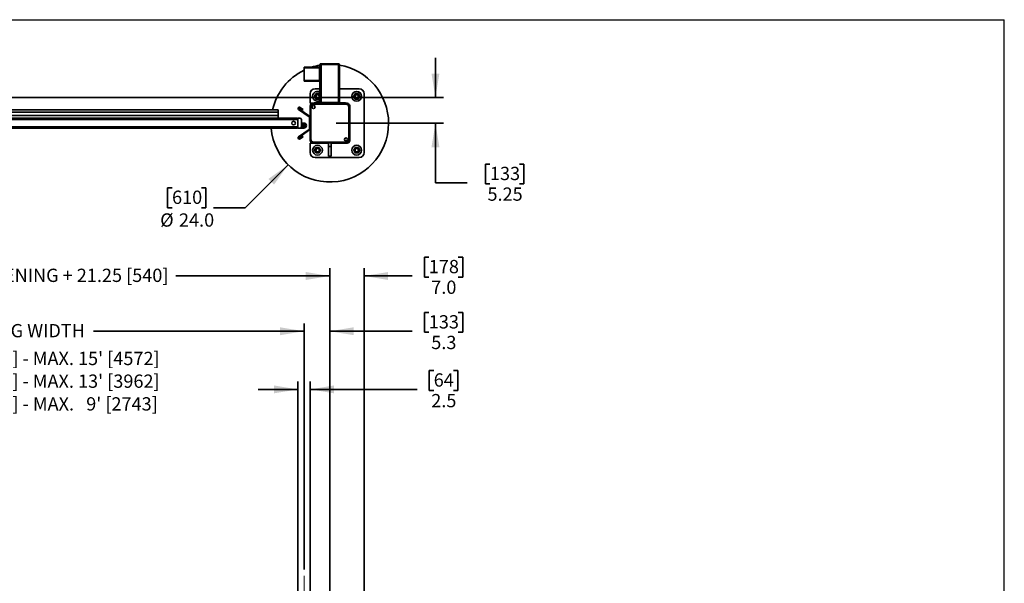
# Model space of a CAD drawing. Units: inches. Extents: x 0.3 to 16.8, y 0.2 to 10.8.
# Drawn here: x 9 to 16.8, y 6.3 to 10.8 of the extents above; entities that cross this region are included whole.
import ezdxf

# ---------------------------------------------------------------- set-up
doc = ezdxf.new("R2010")
doc.units = ezdxf.units.IN
doc.header["$MEASUREMENT"] = 0
doc.layers.add('LAYER_1', color=7, linetype='Continuous', lineweight=35)
doc.layers.add('SHEET', color=144, linetype='Continuous')
doc.styles.add('SLDTEXTSTYLE0', font='TXT', dxfattribs={"width": 0.605})
doc.dimstyles.new('SLDDIMSTYLE0', dxfattribs={"dimtxt": 0.101115, "dimasz": 0.188, "dimexe": 0, "dimexo": 0.0625, "dimgap": 0.025279, "dimtad": 0, "dimtih": 1, "dimtoh": 1, "dimdec": 1, "dimlfac": 26, "dimrnd": 1e-09, "dimzin": 4, "dimdsep": 46, "dimtxsty": 'SLDTEXTSTYLE0', "dimsah": 1, "dimcen": 0.09, "dimadec": 0, "dimazin": 1, "dimtfac": 1, "dimtdec": 1, "dimtmove": 0, "dimatfit": 0, "dimfxl": 0, "dimfrac": 2, "dimtolj": 1, "dimtzin": 12, "dimarcsym": 0})
doc.dimstyles.new('SLDDIMSTYLE1', dxfattribs={"dimtxt": 0.101115, "dimasz": 0.188, "dimexe": 0, "dimexo": 0.0625, "dimgap": 0.025279, "dimtad": 0, "dimtih": 1, "dimtoh": 1, "dimdec": 1, "dimlfac": 26, "dimrnd": 1e-09, "dimzin": 12, "dimdsep": 46, "dimtxsty": 'SLDTEXTSTYLE0', "dimsah": 1, "dimcen": 0.09, "dimadec": 0, "dimazin": 3, "dimtfac": 1, "dimtdec": 1, "dimtofl": 0, "dimtmove": 0, "dimatfit": 3, "dimfxl": 0, "dimfrac": 2, "dimtolj": 1, "dimtzin": 12, "dimarcsym": 0})
doc.dimstyles.new('SLDDIMSTYLE2', dxfattribs={"dimtxt": 0.101115, "dimasz": 0.188, "dimexe": 0, "dimexo": 0.0625, "dimgap": 0.025279, "dimtad": 0, "dimtih": 1, "dimtoh": 1, "dimdec": 1, "dimlfac": 26, "dimrnd": 1e-09, "dimzin": 12, "dimdsep": 46, "dimtxsty": 'SLDTEXTSTYLE0', "dimsah": 1, "dimcen": 0.09, "dimadec": 0, "dimazin": 3, "dimtfac": 1, "dimtdec": 1, "dimtmove": 0, "dimatfit": 0, "dimfxl": 0, "dimfrac": 2, "dimtolj": 1, "dimtzin": 12, "dimarcsym": 0})
doc.dimstyles.new('SLDDIMSTYLE5', dxfattribs={"dimtxt": 0.101115, "dimasz": 0.188, "dimexe": 0, "dimexo": 0.0625, "dimgap": 0.025279, "dimtad": 0, "dimtih": 1, "dimtoh": 1, "dimdec": 1, "dimlfac": 26, "dimrnd": 1e-09, "dimzin": 4, "dimdsep": 46, "dimtxsty": 'SLDTEXTSTYLE0', "dimsah": 1, "dimcen": 0, "dimadec": 0, "dimazin": 1, "dimtfac": 1, "dimtdec": 1, "dimtofl": 0, "dimtmove": 0, "dimatfit": 3, "dimfxl": 0, "dimfrac": 2, "dimtolj": 1, "dimtzin": 12, "dimarcsym": 0})
doc.dimstyles.new('SLDDIMSTYLE6', dxfattribs={"dimtxt": 0.101115, "dimasz": 0.188, "dimexe": 0, "dimexo": 0.0625, "dimgap": 0.025279, "dimtad": 0, "dimtih": 1, "dimtoh": 1, "dimlfac": 26, "dimrnd": 1e-09, "dimzin": 12, "dimdsep": 46, "dimtxsty": 'SLDTEXTSTYLE0', "dimsah": 1, "dimcen": 0.09, "dimadec": 0, "dimazin": 3, "dimtfac": 1, "dimtmove": 0, "dimatfit": 0, "dimfxl": 0, "dimfrac": 2, "dimtolj": 1, "dimtzin": 12, "dimarcsym": 0})

# ---------------------------------------------------------------- blocks, each defined once
blk = doc.blocks.new('_D_1')
at = {"layer": 'LAYER_1', "color": 7}
for p, q in [((6.4575, 6.3903), (6.4575, 8.3677)), ((11.2556, 6.4363), (11.2556, 8.3677)), ((6.4575, 8.3057), (7.9674, 8.3057)), ((11.2556, 8.3057), (9.6032, 8.3057))]:
    blk.add_line(p, q, dxfattribs=at)
for points in [[(6.4575, 8.3057), (6.6455, 8.2747), (6.6455, 8.3367)], [(11.2556, 8.3057), (11.0676, 8.3367), (11.0676, 8.2747)]]:
    blk.add_solid(points, dxfattribs=at)
at = {"layer": 'LAYER_1', "color": 7, "insert": (7.9674, 8.3623), "char_height": 0.104167, "attachment_point": 1, "style": 'SLDTEXTSTYLE0'}
blk.add_mtext('CLEAR OPENING WIDTH', dxfattribs=at)
blk = doc.blocks.new('SW_SYMBOL_MOD_CL')
at = {"layer": 'LAYER_1', "color": 0, "char_height": 30.5, "attachment_point": 5, "style": 'SLDTEXTSTYLE0'}
for s, insert in [('C', (15.7, 23.6)), ('L', (23.6, 11.8))]:
    blk.add_mtext(s, dxfattribs=dict(at, insert=insert))
blk = doc.blocks.new('_D_3')
at = {"layer": 'LAYER_1', "color": 7}
for p, q in [((5.8422, 6.0565), (5.8422, 8.8011)), ((5.8422, 8.7391), (6.7591, 8.7391)), ((11.4575, 8.7391), (10.2488, 8.7391)), ((11.4575, 6.0565), (11.4575, 8.8011))]:
    blk.add_line(p, q, dxfattribs=at)
for points in [[(5.8422, 8.7391), (6.0302, 8.7081), (6.0302, 8.7701)], [(11.4575, 8.7391), (11.2695, 8.7701), (11.2695, 8.7081)]]:
    blk.add_solid(points, dxfattribs=at)
at = {"layer": 'LAYER_1', "color": 7, "xscale": 0.003410658394813324, "yscale": 0.003410658394813324, "zscale": 0.003410658394813324}
for p in [(7.4921, 8.6772), (7.9291, 8.6772)]:
    blk.add_blockref('SW_SYMBOL_MOD_CL', p, dxfattribs=at)
at = {"layer": 'LAYER_1', "color": 7, "attachment_point": 1, "style": 'SLDTEXTSTYLE0'}
for s, insert, char_height in [('COLUMNS', (6.7591, 8.7964), 0.10417), ('TO', (7.6981, 8.7964), 0.10417), ('= CLEAR OPENING + 21.25 [540]', (8.1351, 8.7964), 0.104167)]:
    blk.add_mtext(s, dxfattribs=dict(at, insert=insert, char_height=char_height))
blk = doc.blocks.new('_D_4')
at = {"layer": 'LAYER_1', "color": 7}
for p, q in [((12.2345, 8.8862), (12.1997, 8.8862)), ((12.1997, 8.8862), (12.1997, 8.7309)), ((12.4659, 8.8862), (12.5007, 8.8862)), ((12.5007, 8.8862), (12.5007, 8.7309)), ((11.4575, 8.7391), (11.1455, 8.7391)), ((11.4575, 6.0565), (11.4575, 8.8011)), ((11.7268, 3.4315), (11.7268, 8.8011)), ((11.7268, 8.7391), (12.1033, 8.7391)), ((12.1997, 8.7309), (12.2345, 8.7309)), ((12.5007, 8.7309), (12.4659, 8.7309))]:
    blk.add_line(p, q, dxfattribs=at)
for points in [[(11.4575, 8.7391), (11.2695, 8.7701), (11.2695, 8.7081)], [(11.7268, 8.7391), (11.9148, 8.7081), (11.9148, 8.7701)]]:
    blk.add_solid(points, dxfattribs=at)
at = {"layer": 'LAYER_1', "color": 7, "char_height": 0.10417, "attachment_point": 1, "style": 'SLDTEXTSTYLE0'}
for s, insert in [('178', (12.2345, 8.8652)), ('7.0', (12.2537, 8.7031))]:
    blk.add_mtext(s, dxfattribs=dict(at, insert=insert))
blk = doc.blocks.new('_D_5')
at = {"layer": 'LAYER_1', "color": 7}
for p, q in [((12.2345, 8.4527), (12.1997, 8.4527)), ((12.1997, 8.4527), (12.1997, 8.2975)), ((12.4659, 8.4527), (12.5007, 8.4527)), ((12.5007, 8.4527), (12.5007, 8.2975)), ((11.2556, 6.4363), (11.2556, 8.3677)), ((11.4575, 6.0565), (11.4575, 8.3677)), ((11.2556, 8.3057), (10.9436, 8.3057)), ((11.4575, 8.3057), (12.1033, 8.3057)), ((12.1997, 8.2975), (12.2345, 8.2975)), ((12.5007, 8.2975), (12.4659, 8.2975))]:
    blk.add_line(p, q, dxfattribs=at)
for points in [[(11.2556, 8.3057), (11.0676, 8.3367), (11.0676, 8.2747)], [(11.4575, 8.3057), (11.6455, 8.2747), (11.6455, 8.3367)]]:
    blk.add_solid(points, dxfattribs=at)
at = {"layer": 'LAYER_1', "color": 7, "char_height": 0.10417, "attachment_point": 1, "style": 'SLDTEXTSTYLE0'}
for s, insert in [('133', (12.2345, 8.4317)), ('5.3', (12.2537, 8.2697))]:
    blk.add_mtext(s, dxfattribs=dict(at, insert=insert))
blk = doc.blocks.new('_D_13')
at = {"layer": 'LAYER_1', "color": 7}
for p, q in [((12.273, 7.9965), (12.2383, 7.9965)), ((12.2383, 7.9965), (12.2383, 7.8412)), ((12.4274, 7.9965), (12.4621, 7.9965)), ((12.4621, 7.9965), (12.4621, 7.8412)), ((11.2075, 6.0181), (11.2075, 7.9114)), ((11.3037, 6.0565), (11.3037, 7.9114)), ((11.2075, 7.8494), (10.8955, 7.8494)), ((11.3037, 7.8494), (12.1419, 7.8494)), ((12.2383, 7.8412), (12.273, 7.8412)), ((12.4621, 7.8412), (12.4274, 7.8412))]:
    blk.add_line(p, q, dxfattribs=at)
for points in [[(11.2075, 7.8494), (11.0195, 7.8804), (11.0195, 7.8184)], [(11.3037, 7.8494), (11.4917, 7.8184), (11.4917, 7.8804)]]:
    blk.add_solid(points, dxfattribs=at)
at = {"layer": 'LAYER_1', "color": 7, "char_height": 0.10417, "attachment_point": 1, "style": 'SLDTEXTSTYLE0'}
for s, insert in [('64', (12.273, 7.9754)), ('2.5', (12.2537, 7.8134))]:
    blk.add_mtext(s, dxfattribs=dict(at, insert=insert))
blk = doc.blocks.new('_D_14')
at = {"layer": 'LAYER_1', "color": 7}
for p, q in [((11.1312, 9.6115), (10.7944, 9.2747)), ((10.2199, 9.4299), (10.1851, 9.4299)), ((10.1851, 9.4299), (10.1851, 9.2747)), ((10.4513, 9.4299), (10.4861, 9.4299)), ((10.4861, 9.4299), (10.4861, 9.2747)), ((10.1851, 9.2747), (10.2199, 9.2747)), ((10.4861, 9.2747), (10.4513, 9.2747)), ((10.7944, 9.2747), (10.5444, 9.2747))]:
    blk.add_line(p, q, dxfattribs=at)
blk.add_solid([(11.1312, 9.6115), (10.9763, 9.5004), (11.0202, 9.4566)], dxfattribs=at)
at = {"layer": 'LAYER_1', "color": 7, "char_height": 0.10417, "attachment_point": 1, "style": 'SLDTEXTSTYLE0'}
for s, insert in [('610', (10.2199, 9.4089)), ('%%c', (10.1268, 9.2305)), ('24.0', (10.2743, 9.2305))]:
    blk.add_mtext(s, dxfattribs=dict(at, insert=insert))
blk = doc.blocks.new('_D_15')
at = {"layer": 'LAYER_1', "color": 7}
for p, q in [((12.2866, 10.1397), (12.2866, 10.4517)), ((5.8922, 10.1397), (12.3486, 10.1397)), ((11.5075, 9.9378), (12.3486, 9.9378)), ((12.2866, 9.4696), (12.2866, 9.9378)), ((12.7141, 9.6167), (12.6794, 9.6167)), ((12.6794, 9.6167), (12.6794, 9.4614)), ((12.9456, 9.6167), (12.9803, 9.6167)), ((12.9803, 9.6167), (12.9803, 9.4614)), ((12.5366, 9.4696), (12.2866, 9.4696)), ((12.6794, 9.4614), (12.7141, 9.4614)), ((12.9803, 9.4614), (12.9456, 9.4614))]:
    blk.add_line(p, q, dxfattribs=at)
for points in [[(12.2866, 10.1397), (12.3176, 10.3277), (12.2556, 10.3277)], [(12.2866, 9.9378), (12.2556, 9.7498), (12.3176, 9.7498)]]:
    blk.add_solid(points, dxfattribs=at)
at = {"layer": 'LAYER_1', "color": 7, "char_height": 0.10417, "attachment_point": 1, "style": 'SLDTEXTSTYLE0'}
for s, insert in [('133', (12.7141, 9.5957)), ('5.25', (12.6948, 9.4337))]:
    blk.add_mtext(s, dxfattribs=dict(at, insert=insert))
blk = doc.blocks.new('SW_NOTE_0_6')
at = {"layer": 'LAYER_1', "color": 0, "char_height": 0.104167, "attachment_point": 1, "style": 'SLDTEXTSTYLE0'}
for s, insert in [("6' [1829] - MIN. 6' [1829] - MAX. 15' [4572]", (0.0781, 0.1343)), ("8' [2438] - MIN. 6' [1829] - MAX. 13' [3962]", (0.0781, -0.044)), ("10' [3048] - MIN. 6' [1829] - MAX.   9' [2743]", (0, -0.2222))]:
    blk.add_mtext(s, dxfattribs=dict(at, insert=insert))

msp = doc.modelspace()

# ---------------------------------------------------------------- linework, layer by layer
at = {"color": 7, "linetype": 'Continuous', "lineweight": 35}
for p, q in [((11.37704, 10.37305), (11.25562, 10.37305)), ((11.25562, 10.37305), (11.25562, 10.27182)), ((11.37704, 10.37663), (11.2564, 10.37663)), ((11.37704, 10.37305), (11.37704, 10.37663)), ((11.37704, 10.27182), (11.37704, 10.37305)), ((11.37823, 10.36711), (11.37704, 10.36711)), ((11.37704, 10.35348), (11.37823, 10.35348)), ((11.37823, 10.35052), (11.37823, 10.37305)), ((11.37823, 10.37305), (11.38062, 10.37305)), ((11.38062, 10.39936), (11.38062, 10.37305)), ((11.38062, 10.39936), (11.39023, 10.39936)), ((11.38062, 10.35052), (11.38062, 10.37305)), ((11.383, 10.39936), (11.383, 10.40417)), ((11.383, 10.40417), (11.39023, 10.40417)), ((11.39023, 10.39936), (11.39023, 10.40417)), ((11.39023, 10.40417), (11.52485, 10.40417)), ((11.39023, 10.39936), (11.39023, 10.10128)), ((11.39023, 10.39936), (11.52485, 10.39936)), ((11.52485, 10.39936), (11.52485, 10.40417)), ((11.52485, 10.40417), (11.53208, 10.40417)), ((11.52485, 10.39936), (11.52485, 10.10128)), ((11.52485, 10.39936), (11.53446, 10.39936)), ((11.53208, 10.39936), (11.53208, 10.40417)), ((11.53446, 10.39936), (11.53446, 10.10128)), ((11.37823, 10.29139), (11.37704, 10.29139)), ((11.37704, 10.27777), (11.37823, 10.27777)), ((11.37823, 10.35052), (11.38062, 10.35052)), ((11.37823, 10.29435), (11.38062, 10.29435)), ((11.37823, 10.29435), (11.37823, 10.27182)), ((11.38062, 10.35052), (11.38062, 10.29435)), ((11.38062, 10.29435), (11.38062, 10.27182)), ((11.25562, 10.27182), (11.37704, 10.27182)), ((11.37704, 10.26824), (11.2564, 10.26824)), ((11.38062, 10.20705), (11.34216, 10.20705)), ((11.37704, 10.26824), (11.37704, 10.27182)), ((11.37823, 10.27182), (11.38062, 10.27182)), ((11.38062, 10.27182), (11.38062, 10.10128)), ((11.68831, 10.20705), (11.53446, 10.20705)), ((11.3037, 10.09405), (11.3037, 10.16859)), ((11.38012, 10.16018), (11.38062, 10.15927)), ((11.38012, 10.16018), (11.38062, 10.15932)), ((11.38062, 10.13945), (11.38012, 10.13854)), ((11.72677, 9.70705), (11.72677, 10.16859)), ((11.0537, 10.04386), (8.75706, 10.04386)), ((11.0537, 10.04386), (11.0537, 10.02456)), ((11.21573, 10.04982), (11.21279, 10.04559)), ((11.29647, 9.98761), (11.21279, 10.04559)), ((11.29941, 9.99185), (11.21573, 10.04982)), ((11.22121, 10.05773), (11.22414, 10.06196)), ((11.24463, 10.0415), (11.22121, 10.05773)), ((11.24757, 10.04573), (11.22414, 10.06196)), ((11.24463, 10.0415), (11.24757, 10.04573)), ((11.33495, 10.09405), (11.3037, 10.09405)), ((11.3037, 10.07244), (11.3037, 9.8032)), ((11.3085, 10.06524), (11.3085, 9.8104)), ((11.59216, 10.09167), (11.32293, 10.09167)), ((11.58496, 10.08686), (11.33012, 10.08686)), ((11.33495, 10.09647), (11.33495, 10.09167)), ((11.33495, 10.09647), (11.34456, 10.09647)), ((11.34456, 10.09647), (11.34456, 10.09167)), ((11.34456, 10.09647), (11.57052, 10.09647)), ((11.38062, 10.10128), (11.38062, 10.09647)), ((11.38062, 10.10128), (11.39023, 10.10128)), ((11.39023, 10.10128), (11.52485, 10.10128)), ((11.39023, 10.10128), (11.39023, 10.09647)), ((11.52485, 10.10128), (11.53446, 10.10128)), ((11.52485, 10.10128), (11.52485, 10.09647)), ((11.53446, 10.10128), (11.53446, 10.09647)), ((11.57052, 10.09647), (11.57052, 10.09167)), ((11.57052, 10.09647), (11.58014, 10.09647)), ((11.58014, 10.09647), (11.58014, 10.09167)), ((11.59454, 10.09405), (11.58014, 10.09405)), ((11.60658, 9.8104), (11.60658, 10.06524)), ((11.61139, 9.8032), (11.61139, 10.07244)), ((11.61377, 9.80082), (11.61377, 10.07482)), ((8.69937, 9.96724), (11.20754, 9.96724)), ((8.70898, 9.97686), (11.19793, 9.97686)), ((11.0537, 10.02456), (8.75706, 10.02456)), ((11.0537, 9.99806), (8.79271, 9.99806)), ((11.0537, 10.02456), (11.0537, 9.99806)), ((11.0537, 9.99806), (11.0537, 9.97686)), ((11.20754, 9.96724), (11.20754, 9.97628)), ((11.20754, 9.97628), (11.22677, 9.97628)), ((11.20754, 9.90955), (11.20754, 9.96724)), ((11.20754, 9.96724), (11.20754, 9.90955)), ((11.23639, 9.96667), (11.22677, 9.97628)), ((11.23639, 9.96667), (11.23639, 9.90897)), ((11.29647, 9.98761), (11.29941, 9.99185)), ((11.3037, 9.98366), (11.29854, 9.98366)), ((11.29854, 9.89313), (11.29854, 9.98366)), ((8.69937, 9.90955), (11.20754, 9.90955)), ((8.70898, 9.89994), (11.19793, 9.89994)), ((11.20754, 9.89936), (11.20754, 9.90955)), ((11.22677, 9.89936), (11.20754, 9.89936)), ((11.21279, 9.83121), (11.29647, 9.88918)), ((11.22677, 9.89936), (11.23639, 9.90897)), ((11.22795, 9.90054), (11.22874, 9.90054)), ((11.22874, 9.90016), (11.22874, 9.90133)), ((11.22874, 9.90054), (11.22874, 9.90133)), ((11.25524, 9.90016), (11.22874, 9.90016)), ((11.23253, 9.90243), (11.23253, 9.90511)), ((11.23639, 9.93878), (11.25524, 9.93878)), ((11.23852, 9.9365), (11.25524, 9.9365)), ((11.25524, 9.90243), (11.23852, 9.90243)), ((11.26059, 9.92155), (11.25808, 9.92155)), ((11.25808, 9.91739), (11.26059, 9.91739)), ((11.27, 9.92798), (11.26126, 9.92293)), ((11.26126, 9.91601), (11.27, 9.91096)), ((11.26188, 9.9211), (11.27085, 9.92628)), ((11.27085, 9.91266), (11.26188, 9.91783)), ((11.29941, 9.88495), (11.29647, 9.88918)), ((11.29854, 9.89313), (11.3037, 9.89313)), ((11.21573, 9.82697), (11.21279, 9.83121)), ((11.21573, 9.82697), (11.29941, 9.88495)), ((11.22121, 9.81907), (11.24463, 9.8353)), ((11.22121, 9.81907), (11.22414, 9.81483)), ((11.22414, 9.81483), (11.24757, 9.83106)), ((11.24463, 9.8353), (11.24757, 9.83106)), ((11.3037, 9.78159), (11.44793, 9.78159)), ((11.3037, 9.70705), (11.3037, 9.78159)), ((11.32293, 9.78397), (11.59216, 9.78397)), ((11.33012, 9.78878), (11.58496, 9.78878)), ((11.44793, 9.75513), (11.44793, 9.78397)), ((11.44793, 9.75513), (11.46716, 9.75513)), ((11.44793, 9.6782), (11.44793, 9.75513)), ((11.46716, 9.75513), (11.46716, 9.78397)), ((11.46716, 9.78159), (11.59454, 9.78159)), ((11.46716, 9.6782), (11.46716, 9.75513)), ((11.34216, 9.66859), (11.68831, 9.66859)), ((11.44793, 9.6782), (11.46716, 9.6782))]:
    msp.add_line(p, q, dxfattribs=at)
for centre, radius in [((11.36139, 10.14936), 0.01442), ((11.36139, 10.14936), 0.01323), ((11.66908, 10.14936), 0.03846), ((11.66908, 10.14936), 0.01442), ((11.66908, 10.14936), 0.01323), ((11.33012, 10.06524), 0.01202), ((11.17389, 9.9384), 0.01442), ((11.58496, 9.8104), 0.01202), ((11.36139, 9.72628), 0.03846), ((11.36139, 9.72628), 0.01442), ((11.36139, 9.72628), 0.01323), ((11.66908, 9.72628), 0.03846), ((11.66908, 9.72628), 0.01442), ((11.66908, 9.72628), 0.01323)]:
    msp.add_circle(centre, radius, dxfattribs=at)
for centre, radius, start, end in [((11.45754, 9.93782), 0.46154, 115.94448, 166.717028), ((11.45754, 9.93782), 0.46154, 99.594068, 108.056746), ((11.37704, 10.37305), 0.00358, 0, 90), ((11.37704, 10.37305), 0.00119, 0, 90), ((11.45754, 9.93782), 0.46154, 0, 80.405932), ((11.34216, 10.16859), 0.03846, 90, 180), ((11.37704, 10.27182), 0.00358, 270, 0), ((11.37704, 10.27182), 0.00119, 270, 0), ((11.68831, 10.16859), 0.03846, 0, 90), ((11.36139, 10.14936), 0.03846, 60, 300), ((11.36139, 10.14936), 0.02163, 150, 210), ((11.36139, 10.14936), 0.02163, 90, 150), ((11.36139, 10.14936), 0.02163, 210, 270), ((11.36139, 10.14936), 0.02163, 30, 90), ((11.36139, 10.14936), 0.02163, 270, 330), ((11.66908, 10.14936), 0.02163, 150, 210), ((11.66908, 10.14936), 0.02163, 90, 150), ((11.66908, 10.14936), 0.02163, 210, 270), ((11.66908, 10.14936), 0.02163, 30, 90), ((11.66908, 10.14936), 0.02163, 270, 330), ((11.66908, 10.14936), 0.02163, 330, 30), ((11.21847, 10.05377), 0.00996, 55.284996, 235.284996), ((11.21847, 10.05377), 0.00481, 55.284996, 235.284996), ((11.32293, 10.07244), 0.01923, 90, 180), ((11.33012, 10.06524), 0.02162, 90, 180), ((11.58496, 10.06524), 0.02162, 0, 90), ((11.59216, 10.07244), 0.01923, 0, 90), ((11.59454, 10.07482), 0.01923, 0, 90), ((11.19793, 9.96724), 0.00962, 0, 90), ((11.19793, 9.96724), 0.00962, 0, 90), ((11.29373, 9.98366), 0.00481, 0, 55.284996), ((11.29373, 9.98366), 0.00996, 0, 55.284996), ((11.45754, 9.93782), 0.46154, 184.708326, 0), ((11.19793, 9.90955), 0.00962, 270, 0), ((11.19793, 9.90955), 0.00962, 270, 0), ((11.22543, 9.91947), 0.01845, 292.619865, 53.569579), ((11.22543, 9.91947), 0.02148, 7.822232, 52.4622), ((11.22543, 9.91947), 0.02148, 307.5378, 352.177768), ((11.2541, 9.91947), 0.00795, 25.813319, 158.420366), ((11.2541, 9.91947), 0.00795, 201.579634, 334.186681), ((11.2541, 9.91947), 0.00681, 17.791591, 342.208409), ((11.25524, 9.91947), 0.01931, 270, 90), ((11.25524, 9.91947), 0.01704, 29.957813, 90), ((11.25524, 9.91947), 0.01704, 270, 330.042187), ((11.25808, 9.91947), 0.00208, 90, 270), ((11.2541, 9.91947), 0.00795, 348.12563, 11.87437), ((11.25524, 9.91947), 0.01704, 336.421822, 23.578178), ((11.29373, 9.89313), 0.00481, 304.715004, 0), ((11.29373, 9.89313), 0.00996, 304.715004, 0), ((11.21847, 9.82302), 0.00996, 124.715004, 304.715004), ((11.21847, 9.82302), 0.00481, 124.715004, 304.715004), ((11.32293, 9.8032), 0.01923, 180, 270), ((11.33012, 9.8104), 0.02162, 180, 270), ((11.36139, 9.72628), 0.02163, 150, 210), ((11.36139, 9.72628), 0.02163, 90, 150), ((11.36139, 9.72628), 0.02163, 30, 90), ((11.36139, 9.72628), 0.02163, 330, 30), ((11.58496, 9.8104), 0.02162, 270, 0), ((11.59216, 9.8032), 0.01923, 270, 0), ((11.59454, 9.80082), 0.01923, 270, 0), ((11.66908, 9.72628), 0.02163, 150, 210), ((11.66908, 9.72628), 0.02163, 90, 150), ((11.66908, 9.72628), 0.02163, 30, 90), ((11.66908, 9.72628), 0.02163, 330, 30), ((11.34216, 9.70705), 0.03846, 180, 270), ((11.36139, 9.72628), 0.02163, 210, 270), ((11.36139, 9.72628), 0.02163, 270, 330), ((11.66908, 9.72628), 0.02163, 210, 270), ((11.66908, 9.72628), 0.02163, 270, 330), ((11.68831, 9.70705), 0.03846, 270, 0)]:
    msp.add_arc(centre, radius, start, end, dxfattribs=at)
for centre, start_param, end_param in [((11.2564, 10.37305), 0, 1.5707963), ((11.2564, 10.27182), 1.5707963, 3.1415927)]:
    msp.add_ellipse(centre, major_axis=(0, 0.00358), ratio=0.2190372, start_param=start_param, end_param=end_param, dxfattribs=at)
for points, knots in [([(11.33641, 10.14936), (11.33738, 10.15104), (11.33935, 10.15447), (11.34151, 10.15821), (11.34262, 10.16013), (11.34265, 10.16018)], [0, 0, 0, 0, 0.4843414, 0.9863277, 1, 1, 1, 1]), ([(11.34265, 10.13854), (11.34178, 10.14006), (11.34, 10.14314), (11.33793, 10.14672), (11.33675, 10.14876), (11.33641, 10.14936)], [0, 0, 0, 0, 0.4062906, 0.8272664, 1, 1, 1, 1]), ([(11.34265, 10.16018), (11.34353, 10.16169), (11.34531, 10.16477), (11.34738, 10.16836), (11.34855, 10.1704), (11.3489, 10.17099)], [0, 0, 0, 0, 0.4062906, 0.8272664, 1, 1, 1, 1]), ([(11.3489, 10.12772), (11.34793, 10.12941), (11.34595, 10.13283), (11.34379, 10.13657), (11.34268, 10.13849), (11.34265, 10.13854)], [0, 0, 0, 0, 0.4843414, 0.9863277, 1, 1, 1, 1]), ([(11.36139, 10.17099), (11.3611, 10.17099), (11.35923, 10.17099), (11.35574, 10.17099), (11.35188, 10.17099), (11.34963, 10.17099), (11.3489, 10.17099)], [0, 0, 0, 0, 0.0665323, 0.4352826, 0.8145508, 1, 1, 1, 1]), ([(11.36139, 10.12772), (11.3611, 10.12772), (11.35923, 10.12772), (11.35574, 10.12772), (11.35188, 10.12772), (11.34963, 10.12772), (11.3489, 10.12772)], [0, 0, 0, 0, 0.0665323, 0.4352826, 0.8145508, 1, 1, 1, 1]), ([(11.37388, 10.17099), (11.37282, 10.17099), (11.37032, 10.17099), (11.36615, 10.17099), (11.36299, 10.17099), (11.36139, 10.17099)], [0, 0, 0, 0, 0.2654599, 0.6280765, 1, 1, 1, 1]), ([(11.37388, 10.12772), (11.37282, 10.12772), (11.37032, 10.12772), (11.36615, 10.12772), (11.36299, 10.12772), (11.36139, 10.12772)], [0, 0, 0, 0, 0.2654599, 0.6280765, 1, 1, 1, 1]), ([(11.37388, 10.17099), (11.37485, 10.16931), (11.37683, 10.16589), (11.37899, 10.16215), (11.38009, 10.16023), (11.38012, 10.16018)], [0, 0, 0, 0, 0.4843414, 0.9863277, 1, 1, 1, 1]), ([(11.38012, 10.13854), (11.37925, 10.13703), (11.37747, 10.13394), (11.3754, 10.13036), (11.37422, 10.12832), (11.37388, 10.12772)], [0, 0, 0, 0, 0.4062906, 0.8272664, 1, 1, 1, 1]), ([(11.38062, 10.1394), (11.38048, 10.13916), (11.38032, 10.13888), (11.38015, 10.13859), (11.38012, 10.13854)], [0, 0, 0, 0, 0.82313386, 1, 1, 1, 1]), ([(11.6441, 10.14936), (11.64507, 10.15104), (11.64705, 10.15447), (11.64921, 10.15821), (11.65031, 10.16013), (11.65034, 10.16018)], [0, 0, 0, 0, 0.4843414, 0.9863277, 1, 1, 1, 1]), ([(11.65034, 10.13854), (11.64947, 10.14006), (11.64769, 10.14314), (11.64562, 10.14672), (11.64444, 10.14876), (11.6441, 10.14936)], [0, 0, 0, 0, 0.4062906, 0.8272664, 1, 1, 1, 1]), ([(11.65034, 10.16018), (11.65122, 10.16169), (11.653, 10.16477), (11.65507, 10.16836), (11.65625, 10.1704), (11.65659, 10.17099)], [0, 0, 0, 0, 0.4062906, 0.8272664, 1, 1, 1, 1]), ([(11.65659, 10.12772), (11.65562, 10.12941), (11.65364, 10.13283), (11.65148, 10.13657), (11.65037, 10.13849), (11.65034, 10.13854)], [0, 0, 0, 0, 0.4843414, 0.9863277, 1, 1, 1, 1]), ([(11.66908, 10.17099), (11.66879, 10.17099), (11.66692, 10.17099), (11.66343, 10.17099), (11.65957, 10.17099), (11.65733, 10.17099), (11.65659, 10.17099)], [0, 0, 0, 0, 0.0665323, 0.4352826, 0.8145508, 1, 1, 1, 1]), ([(11.66908, 10.12772), (11.66879, 10.12772), (11.66692, 10.12772), (11.66343, 10.12772), (11.65957, 10.12772), (11.65733, 10.12772), (11.65659, 10.12772)], [0, 0, 0, 0, 0.0665323, 0.4352826, 0.8145508, 1, 1, 1, 1]), ([(11.68157, 10.17099), (11.68051, 10.17099), (11.67801, 10.17099), (11.67384, 10.17099), (11.67068, 10.17099), (11.66908, 10.17099)], [0, 0, 0, 0, 0.2654599, 0.6280765, 1, 1, 1, 1]), ([(11.68157, 10.12772), (11.68051, 10.12772), (11.67801, 10.12772), (11.67384, 10.12772), (11.67068, 10.12772), (11.66908, 10.12772)], [0, 0, 0, 0, 0.2654599, 0.6280765, 1, 1, 1, 1]), ([(11.68157, 10.17099), (11.68254, 10.16931), (11.68452, 10.16589), (11.68668, 10.16215), (11.68779, 10.16023), (11.68782, 10.16018)], [0, 0, 0, 0, 0.4843414, 0.9863277, 1, 1, 1, 1]), ([(11.68782, 10.13854), (11.68694, 10.13703), (11.68516, 10.13394), (11.68309, 10.13036), (11.68191, 10.12832), (11.68157, 10.12772)], [0, 0, 0, 0, 0.4062906, 0.8272664, 1, 1, 1, 1]), ([(11.68782, 10.16018), (11.68869, 10.15866), (11.69047, 10.15558), (11.69254, 10.15199), (11.69372, 10.14995), (11.69406, 10.14936)], [0, 0, 0, 0, 0.4062906, 0.8272664, 1, 1, 1, 1]), ([(11.69406, 10.14936), (11.69309, 10.14768), (11.69111, 10.14425), (11.68895, 10.14051), (11.68785, 10.13859), (11.68782, 10.13854)], [0, 0, 0, 0, 0.4843414, 0.9863277, 1, 1, 1, 1]), ([(11.33641, 9.72628), (11.33738, 9.72796), (11.33935, 9.73139), (11.34151, 9.73513), (11.34262, 9.73705), (11.34265, 9.7371)], [0, 0, 0, 0, 0.4843414, 0.9863277, 1, 1, 1, 1]), ([(11.34265, 9.7371), (11.34353, 9.73861), (11.34531, 9.7417), (11.34738, 9.74528), (11.34855, 9.74732), (11.3489, 9.74792)], [0, 0, 0, 0, 0.4062906, 0.8272664, 1, 1, 1, 1]), ([(11.36139, 9.74792), (11.3611, 9.74792), (11.35923, 9.74792), (11.35574, 9.74792), (11.35188, 9.74792), (11.34963, 9.74792), (11.3489, 9.74792)], [0, 0, 0, 0, 0.0665323, 0.4352826, 0.8145508, 1, 1, 1, 1]), ([(11.37388, 9.74792), (11.37282, 9.74792), (11.37032, 9.74792), (11.36615, 9.74792), (11.36299, 9.74792), (11.36139, 9.74792)], [0, 0, 0, 0, 0.2654599, 0.6280765, 1, 1, 1, 1]), ([(11.37388, 9.74792), (11.37485, 9.74623), (11.37683, 9.74281), (11.37899, 9.73907), (11.38009, 9.73715), (11.38012, 9.7371)], [0, 0, 0, 0, 0.4843414, 0.9863277, 1, 1, 1, 1]), ([(11.38012, 9.7371), (11.381, 9.73558), (11.38278, 9.7325), (11.38485, 9.72892), (11.38603, 9.72688), (11.38637, 9.72628)], [0, 0, 0, 0, 0.4062906, 0.8272664, 1, 1, 1, 1]), ([(11.6441, 9.72628), (11.64507, 9.72796), (11.64705, 9.73139), (11.64921, 9.73513), (11.65031, 9.73705), (11.65034, 9.7371)], [0, 0, 0, 0, 0.4843414, 0.9863277, 1, 1, 1, 1]), ([(11.65034, 9.7371), (11.65122, 9.73861), (11.653, 9.7417), (11.65507, 9.74528), (11.65625, 9.74732), (11.65659, 9.74792)], [0, 0, 0, 0, 0.4062906, 0.8272664, 1, 1, 1, 1]), ([(11.66908, 9.74792), (11.66879, 9.74792), (11.66692, 9.74792), (11.66343, 9.74792), (11.65957, 9.74792), (11.65733, 9.74792), (11.65659, 9.74792)], [0, 0, 0, 0, 0.0665323, 0.4352826, 0.8145508, 1, 1, 1, 1]), ([(11.68157, 9.74792), (11.68051, 9.74792), (11.67801, 9.74792), (11.67384, 9.74792), (11.67068, 9.74792), (11.66908, 9.74792)], [0, 0, 0, 0, 0.2654599, 0.6280765, 1, 1, 1, 1]), ([(11.68157, 9.74792), (11.68254, 9.74623), (11.68452, 9.74281), (11.68668, 9.73907), (11.68779, 9.73715), (11.68782, 9.7371)], [0, 0, 0, 0, 0.4843414, 0.9863277, 1, 1, 1, 1]), ([(11.68782, 9.7371), (11.68869, 9.73558), (11.69047, 9.7325), (11.69254, 9.72892), (11.69372, 9.72688), (11.69406, 9.72628)], [0, 0, 0, 0, 0.4062906, 0.8272664, 1, 1, 1, 1]), ([(11.34265, 9.71546), (11.34178, 9.71698), (11.34, 9.72006), (11.33793, 9.72365), (11.33675, 9.72569), (11.33641, 9.72628)], [0, 0, 0, 0, 0.4062906, 0.8272664, 1, 1, 1, 1]), ([(11.3489, 9.70465), (11.34793, 9.70633), (11.34595, 9.70975), (11.34379, 9.7135), (11.34268, 9.71541), (11.34265, 9.71546)], [0, 0, 0, 0, 0.4843414, 0.9863277, 1, 1, 1, 1]), ([(11.36139, 9.70465), (11.3611, 9.70465), (11.35923, 9.70465), (11.35574, 9.70465), (11.35188, 9.70465), (11.34963, 9.70465), (11.3489, 9.70465)], [0, 0, 0, 0, 0.0665323, 0.4352826, 0.8145508, 1, 1, 1, 1]), ([(11.37388, 9.70465), (11.37282, 9.70465), (11.37032, 9.70465), (11.36615, 9.70465), (11.36299, 9.70465), (11.36139, 9.70465)], [0, 0, 0, 0, 0.2654599, 0.6280765, 1, 1, 1, 1]), ([(11.38012, 9.71546), (11.37925, 9.71395), (11.37747, 9.71087), (11.3754, 9.70728), (11.37422, 9.70524), (11.37388, 9.70465)], [0, 0, 0, 0, 0.4062906, 0.8272664, 1, 1, 1, 1]), ([(11.38637, 9.72628), (11.3854, 9.7246), (11.38342, 9.72117), (11.38126, 9.71743), (11.38015, 9.71552), (11.38012, 9.71546)], [0, 0, 0, 0, 0.4843414, 0.9863277, 1, 1, 1, 1]), ([(11.65034, 9.71546), (11.64947, 9.71698), (11.64769, 9.72006), (11.64562, 9.72365), (11.64444, 9.72569), (11.6441, 9.72628)], [0, 0, 0, 0, 0.4062906, 0.8272664, 1, 1, 1, 1]), ([(11.65659, 9.70465), (11.65562, 9.70633), (11.65364, 9.70975), (11.65148, 9.7135), (11.65037, 9.71541), (11.65034, 9.71546)], [0, 0, 0, 0, 0.4843414, 0.9863277, 1, 1, 1, 1]), ([(11.66908, 9.70465), (11.66879, 9.70465), (11.66692, 9.70465), (11.66343, 9.70465), (11.65957, 9.70465), (11.65733, 9.70465), (11.65659, 9.70465)], [0, 0, 0, 0, 0.0665323, 0.4352826, 0.8145508, 1, 1, 1, 1]), ([(11.68157, 9.70465), (11.68051, 9.70465), (11.67801, 9.70465), (11.67384, 9.70465), (11.67068, 9.70465), (11.66908, 9.70465)], [0, 0, 0, 0, 0.2654599, 0.6280765, 1, 1, 1, 1]), ([(11.68782, 9.71546), (11.68694, 9.71395), (11.68516, 9.71087), (11.68309, 9.70728), (11.68191, 9.70524), (11.68157, 9.70465)], [0, 0, 0, 0, 0.4062906, 0.8272664, 1, 1, 1, 1]), ([(11.69406, 9.72628), (11.69309, 9.7246), (11.69111, 9.72117), (11.68895, 9.71743), (11.68785, 9.71552), (11.68782, 9.71546)], [0, 0, 0, 0, 0.4843414, 0.9863277, 1, 1, 1, 1])]:
    msp.add_open_spline(points, degree=3, knots=knots, dxfattribs=at)
at = {"layer": 'LAYER_1', "color": 7, "lineweight": 18}
msp.add_line((11.25562, 5.96809), (11.25562, 6.38631), dxfattribs=at)
at = {"layer": 'SHEET', "color": 7, "lineweight": 25}
for p in [(0.25, 10.75), (16.75, 0.25)]:
    msp.add_line(p, (16.75, 10.75), dxfattribs=at)

# ---------------------------------------------------------------- block references
at = {"layer": 'LAYER_1', "color": 7}
msp.add_blockref('SW_NOTE_0_6', (7.36872, 8.01011), dxfattribs=at)

# ---------------------------------------------------------------- dimensions: what is measured, and where the dimension line sits
dim = msp.add_linear_dim(base=(12.28664, 9.93782), p1=(5.84216, 10.13974), p2=(11.45754, 9.93782), angle=90, dimstyle='SLDDIMSTYLE6', dxfattribs=at)
dim.commit()
dim.dimension.update_dxf_attribs({"geometry": '_D_15', "text_midpoint": (12.28664, 9.46963), "dimtype": 160})
dim = msp.add_diameter_dim_2p(p1=(11.7839, 10.26418), p2=(11.13118, 9.61146), dimstyle='SLDDIMSTYLE5', dxfattribs=at)
dim.commit()
dim.dimension.update_dxf_attribs({"geometry": '_D_14', "text_midpoint": (10.33559, 9.27466), "dimtype": 163})
for base, p1, p2, dimstyle, picture, middle in [((11.72677, 8.73907), (11.45754, 6.00655), (11.72677, 3.38155), 'SLDDIMSTYLE0', '_D_4', (12.3502, 8.73907)), ((11.2556185, 8.3056594), (11.4575416, 6.0065473), (11.2556185, 6.3863106), 'SLDDIMSTYLE2', '_D_5', (12.350199, 8.3056594)), ((6.4575416, 8.3056594), (11.2556185, 6.3863106), (6.4575416, 6.340303), 'SLDDIMSTYLE1', '_D_1', (8.7852572, 8.3056594)), ((11.3037, 7.84937), (11.20754, 5.96809), (11.3037, 6.00655), 'SLDDIMSTYLE2', '_D_13', (12.3502, 7.84937))]:
    dim = msp.add_linear_dim(base=base, p1=p1, p2=p2, dimstyle=dimstyle, dxfattribs=at)
    dim.commit()
    dim.dimension.update_dxf_attribs({"geometry": picture, "text_midpoint": middle, "dimtype": 160})
dim = msp.add_linear_dim(base=(11.45754, 8.73907), p1=(5.84216, 6.00655), p2=(11.45754, 6.00655), text='<> {\\fGDT;q} TO {\\fGDT;q} = CLEAR OPENING + 21.25 [540]', dimstyle='SLDDIMSTYLE1', dxfattribs=at)
dim.commit()
dim.dimension.update_dxf_attribs({"geometry": '_D_3', "text_midpoint": (8.50396, 8.73907), "dimtype": 160})

doc.saveas('drawing.dxf')
